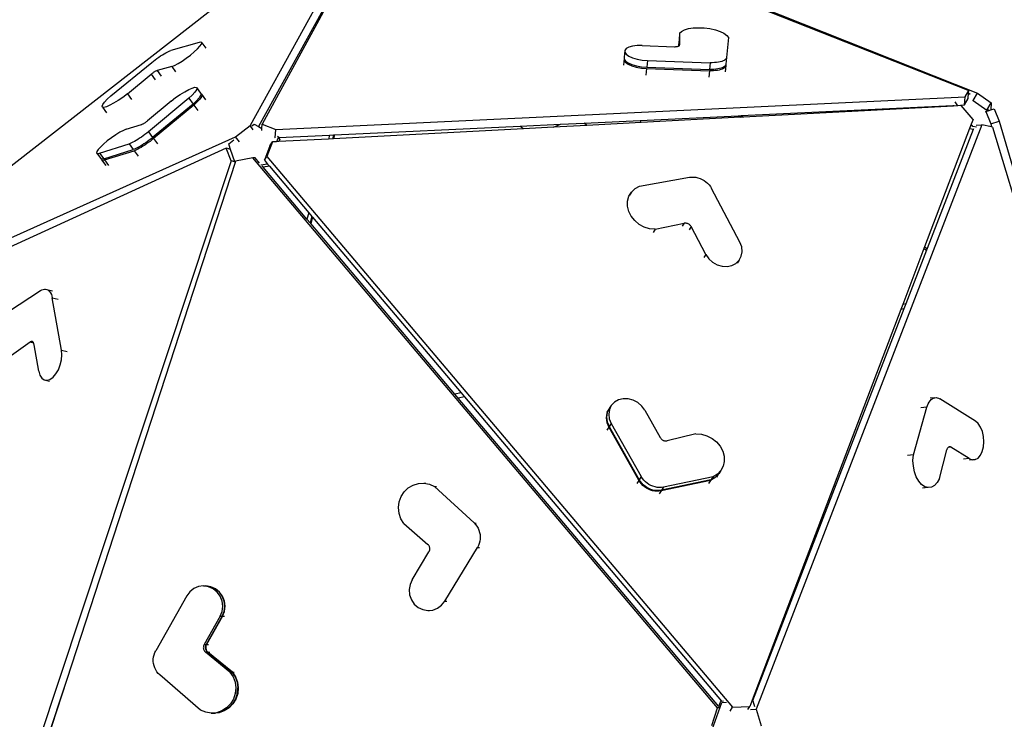
# Model space of a CAD drawing. Units: millimetres. Extents: x -500 to 2121, y 104 to 1039.
# Drawn here: x 1479 to 1614, y 458 to 554 of the extents above; entities that cross this region are included whole.
import ezdxf

# ---------------------------------------------------------------- set-up
doc = ezdxf.new("R2010")
doc.units = ezdxf.units.MM
doc.header["$LTSCALE"] = 45
doc.header["$PDSIZE"] = -1
doc.layers.add('VP-DIM', color=7, linetype='Continuous')
doc.layers.add('VP-HIC', color=6, linetype='Continuous')
doc.layers.add('VP-EQ', color=7, linetype='Continuous', true_color=0x8a3492)
doc.dimstyles.get("Standard").update_dxf_attribs({"dimtxt": 14, "dimasz": 15, "dimexe": 20, "dimexo": 50, "dimgap": 20, "dimtad": 0, "dimdec": 0, "dimzin": 0, "dimdsep": 46, "dimtxsty": 'Standard', "dimcen": -0.001, "dimadec": 0, "dimazin": 0, "dimtfac": 1, "dimtdec": 4, "dimtofl": 0, "dimtmove": 0, "dimatfit": 3, "dimfxl": 70, "dimfxlon": 1, "dimtolj": 1, "dimtzin": 0, "dimarcsym": 0})

# ---------------------------------------------------------------- blocks, each defined once
blk = doc.blocks.new('*D24')
at = {"layer": 'Defpoints', "color": 0}
for p in [(1640.52, 945.35), (1640.52, 447.41), (877.26, 438.94)]:
    blk.add_point(p, dxfattribs=at)
at = {"layer": 'VP-DIM', "color": 0, "lineweight": -2}
for p, q in [((877.26, 875.35), (877.26, 965.35)), ((1640.52, 875.35), (1640.52, 965.35)), ((892.26, 945.35), (1236.3, 945.35)), ((1625.52, 945.35), (1311.3, 945.35))]:
    blk.add_line(p, q, dxfattribs=at)
at = {"layer": 'VP-DIM', "color": 0}
for points in [[(892.26, 947.85), (892.26, 942.85), (877.26, 945.35)], [(1625.52, 942.85), (1625.52, 947.85), (1640.52, 945.35)]]:
    blk.add_solid(points, dxfattribs=at)
at = {"layer": 'VP-DIM', "color": 0, "insert": (1273.8, 945.35), "char_height": 14, "attachment_point": 5}
blk.add_mtext('\\A1;770', dxfattribs=at)
blk = doc.blocks.new('*D27')
at = {"layer": 'Defpoints', "color": 0}
for p in [(1308.9, 612.04), (1119.14, 366.82), (2016.98, 366.82)]:
    blk.add_point(p, dxfattribs=at)
at = {"layer": 'VP-DIM', "color": 0, "lineweight": -2}
for p, q in [((1946.98, 612.04), (2036.98, 612.04)), ((2016.98, 597.04), (2016.98, 525.01)), ((2016.98, 381.82), (2016.98, 450.01)), ((1946.98, 366.82), (2036.98, 366.82))]:
    blk.add_line(p, q, dxfattribs=at)
at = {"layer": 'VP-DIM', "color": 0}
for points in [[(2019.48, 597.04), (2014.48, 597.04), (2016.98, 612.04)], [(2014.48, 381.82), (2019.48, 381.82), (2016.98, 366.82)]]:
    blk.add_solid(points, dxfattribs=at)
at = {"layer": 'VP-DIM', "color": 0, "insert": (2016.98, 487.51), "char_height": 14, "attachment_point": 5, "rotation": 90}
blk.add_mtext('\\A1;250', dxfattribs=at)
blk = doc.blocks.new('*D28')
at = {"layer": 'Defpoints', "color": 0}
for p in [(1893.88, 1019.23), (1893.88, 443.8), (623.89, 434.67)]:
    blk.add_point(p, dxfattribs=at)
at = {"layer": 'VP-DIM', "color": 0, "lineweight": -2}
for p, q in [((623.89, 949.23), (623.89, 1039.23)), ((1893.88, 949.23), (1893.88, 1039.23)), ((638.89, 1019.23), (1231.21, 1019.23)), ((1878.88, 1019.23), (1315.55, 1019.23))]:
    blk.add_line(p, q, dxfattribs=at)
at = {"layer": 'VP-DIM', "color": 0}
for points in [[(638.89, 1021.73), (638.89, 1016.73), (623.89, 1019.23)], [(1878.88, 1016.73), (1878.88, 1021.73), (1893.88, 1019.23)]]:
    blk.add_solid(points, dxfattribs=at)
at = {"layer": 'VP-DIM', "color": 0, "insert": (1273.38, 1019.23), "char_height": 14, "attachment_point": 5}
blk.add_mtext('\\A1;1270', dxfattribs=at)
blk = doc.blocks.new('*D32')
at = {"layer": 'Defpoints', "color": 0}
for p in [(1531.15, 824.99), (959.29, 119.49), (2101.22, 119.49)]:
    blk.add_point(p, dxfattribs=at)
at = {"layer": 'VP-DIM', "color": 0, "lineweight": -2}
for p, q in [((2031.22, 824.99), (2121.22, 824.99)), ((2101.22, 809.99), (2101.22, 524.5)), ((2101.22, 134.49), (2101.22, 449.5)), ((2031.22, 119.49), (2121.22, 119.49))]:
    blk.add_line(p, q, dxfattribs=at)
at = {"layer": 'VP-DIM', "color": 0}
for points in [[(2103.72, 809.99), (2098.72, 809.99), (2101.22, 824.99)], [(2098.72, 134.49), (2103.72, 134.49), (2101.22, 119.49)]]:
    blk.add_solid(points, dxfattribs=at)
at = {"layer": 'VP-DIM', "color": 0, "insert": (2101.22, 487), "char_height": 14, "attachment_point": 5, "rotation": 90}
blk.add_mtext('\\A1;705', dxfattribs=at)
blk = doc.blocks.new('3505_')
at = {"layer": 'VP-EQ', "color": 0}
for p, q in [((4977.91, 2142.94), (5054.38, 2114.3)), ((4973.12, 2142.54), (4954.83, 2107.87)), ((4977.78, 2142.71), (5053.16, 2114.66)), ((4972.18, 2138.46), (4955.98, 2107.75)), ((4972.18, 2138.46), (4956.51, 2108.07)), ((4964.93, 2136.38), (4917.87, 2098.12)), ((5013.41, 2121.7), (5013.34, 2120.77)), ((5013.41, 2121.7), (5013.65, 2121.96)), ((5013.41, 2121.7), (5013.43, 2120.09)), ((5013.65, 2121.96), (5014.05, 2122.18)), ((5014.05, 2122.18), (5014.59, 2122.35)), ((5014.59, 2122.35), (5015.25, 2122.47)), ((5015.25, 2122.47), (5015.99, 2122.51)), ((5015.99, 2122.51), (5016.77, 2122.49)), ((5016.77, 2122.49), (5017.55, 2122.41)), ((5017.55, 2122.41), (5018.29, 2122.26)), ((5018.29, 2122.26), (5018.94, 2122.05)), ((5018.94, 2122.05), (5019.48, 2121.81)), ((5019.48, 2121.81), (5019.87, 2121.53)), ((5019.87, 2121.53), (5020.09, 2121.24)), ((5013.33, 2120.59), (5013.28, 2119.93)), ((5013.33, 2120.59), (5013.35, 2120.61)), ((5013.33, 2120.59), (5013.34, 2119.95)), ((5013.34, 2120.77), (5013.35, 2120.61)), ((5013.35, 2120.61), (5013.35, 2119.97)), ((5013.35, 2119.97), (5013.38, 2119.99)), ((5013.38, 2119.99), (5013.41, 2120.02)), ((5013.41, 2120.02), (5013.43, 2120.05)), ((5013.43, 2120.05), (5013.43, 2120.09)), ((5020.09, 2121.24), (5019.9, 2118.51)), ((4947.63, 2119.1), (4943.79, 2117.92)), ((4947.88, 2119.14), (4947.63, 2119.1)), ((4947.76, 2118.58), (4947.95, 2118.87)), ((4947.99, 2119.06), (4947.88, 2119.14)), ((4947.95, 2118.87), (4947.99, 2119.06)), ((4947.99, 2119.06), (4948.55, 2118.33)), ((5005.95, 2119.2), (5005.88, 2118.27)), ((5006.13, 2119.44), (5005.95, 2119.2)), ((5005.95, 2119.2), (5005.96, 2118.94)), ((5005.96, 2118.94), (5006.15, 2118.67)), ((5006.49, 2119.65), (5006.13, 2119.44)), ((5006.15, 2118.67), (5006.51, 2118.42)), ((5006.99, 2119.8), (5006.49, 2119.65)), ((5007.61, 2119.89), (5006.99, 2119.8)), ((5008.3, 2119.91), (5007.61, 2119.89)), ((5008.3, 2119.91), (5012.75, 2119.84)), ((5012.75, 2119.84), (5012.84, 2119.84)), ((5012.84, 2119.84), (5012.93, 2119.85)), ((5012.93, 2119.85), (5013.02, 2119.86)), ((5013.02, 2119.86), (5013.1, 2119.87)), ((5013.1, 2119.87), (5013.17, 2119.89)), ((5013.17, 2119.89), (5013.24, 2119.91)), ((5013.24, 2119.91), (5013.28, 2119.93)), ((5013.28, 2119.93), (5013.3, 2119.93)), ((5013.3, 2119.93), (5013.34, 2119.95)), ((5013.34, 2119.96), (5013.35, 2119.97)), ((5013.34, 2119.95), (5013.34, 2119.96)), ((4942.39, 2117.16), (4942.63, 2117.32)), ((4942.63, 2117.32), (4942.86, 2117.46)), ((4942.86, 2117.46), (4943.08, 2117.59)), ((4943.08, 2117.59), (4943.28, 2117.7)), ((4943.28, 2117.7), (4943.47, 2117.8)), ((4943.47, 2117.8), (4943.64, 2117.87)), ((4943.64, 2117.87), (4943.79, 2117.92)), ((4945.92, 2116.9), (4946.48, 2117.35)), ((4946.48, 2117.35), (4947, 2117.79)), ((4947, 2117.79), (4947.44, 2118.22)), ((4947.44, 2118.22), (4947.76, 2118.58)), ((5005.87, 2118.08), (5005.8, 2117.18)), ((5005.88, 2118.11), (5005.87, 2118.08)), ((5005.87, 2118.08), (5005.87, 2117.82)), ((5005.87, 2117.82), (5006.06, 2117.56)), ((5005.88, 2118.27), (5005.88, 2118.11)), ((5005.88, 2118.11), (5005.89, 2118.01)), ((5005.89, 2118.01), (5006.08, 2117.74)), ((5006.06, 2117.56), (5006.43, 2117.31)), ((5006.08, 2117.74), (5006.44, 2117.49)), ((5006.43, 2117.31), (5006.94, 2117.09)), ((5006.44, 2117.49), (5006.95, 2117.27)), ((5006.51, 2118.42), (5007.02, 2118.2)), ((5006.95, 2117.27), (5007.58, 2117.1)), ((5007.02, 2118.2), (5007.65, 2118.03)), ((5007.65, 2118.03), (5008.34, 2117.92)), ((5008.34, 2117.92), (5009.06, 2117.87)), ((5009.06, 2117.87), (5008.99, 2116.95)), ((5009.06, 2117.87), (5017.66, 2117.74)), ((5017.66, 2117.74), (5017.59, 2116.81)), ((5017.96, 2117.74), (5017.66, 2117.74)), ((5018.25, 2117.76), (5017.96, 2117.74)), ((5018.53, 2117.79), (5018.25, 2117.76)), ((5018.79, 2117.83), (5018.53, 2117.79)), ((5019.03, 2117.88), (5018.79, 2117.83)), ((5019.24, 2117.94), (5019.03, 2117.88)), ((5019.43, 2118.02), (5019.24, 2117.94)), ((5019.59, 2118.1), (5019.43, 2118.02)), ((5019.72, 2118.2), (5019.59, 2118.1)), ((5019.75, 2117.37), (5019.65, 2117.27)), ((5019.82, 2118.29), (5019.72, 2118.2)), ((5019.79, 2117.29), (5019.73, 2117.18)), ((5019.81, 2117.47), (5019.75, 2117.37)), ((5019.82, 2117.39), (5019.75, 2116.54)), ((5019.82, 2117.39), (5019.79, 2117.29)), ((5019.83, 2117.57), (5019.81, 2117.47)), ((5019.88, 2118.4), (5019.82, 2118.29)), ((5019.83, 2117.57), (5019.82, 2117.39)), ((5019.9, 2118.51), (5019.83, 2117.58)), ((5019.83, 2117.58), (5019.83, 2117.57)), ((5019.9, 2118.51), (5019.88, 2118.4)), ((4935.67, 2111.54), (4941.19, 2116.24)), ((4941.19, 2116.24), (4941.42, 2116.43)), ((4941.42, 2116.43), (4941.66, 2116.62)), ((4941.66, 2116.62), (4941.9, 2116.81)), ((4941.9, 2116.81), (4942.14, 2116.99)), ((4942.14, 2116.99), (4942.39, 2117.16)), ((4944.32, 2115.9), (4944.8, 2116.15)), ((4944.8, 2116.15), (4945.34, 2116.5)), ((4945.34, 2116.5), (4945.92, 2116.9)), ((5006.94, 2117.09), (5007.56, 2116.92)), ((5007.56, 2116.92), (5008.26, 2116.81)), ((5007.58, 2117.1), (5008.27, 2116.99)), ((5008.26, 2116.81), (5008.97, 2116.76)), ((5008.27, 2116.99), (5008.99, 2116.95)), ((5008.97, 2116.76), (5008.9, 2115.87)), ((5008.97, 2116.76), (5017.58, 2116.63)), ((5008.99, 2116.95), (5017.59, 2116.81)), ((5017.58, 2116.63), (5017.51, 2115.77)), ((5017.88, 2116.63), (5017.58, 2116.63)), ((5017.89, 2116.81), (5017.59, 2116.81)), ((5018.17, 2116.64), (5017.88, 2116.63)), ((5018.18, 2116.83), (5017.89, 2116.81)), ((5018.44, 2116.67), (5018.17, 2116.64)), ((5018.46, 2116.86), (5018.18, 2116.83)), ((5018.7, 2116.71), (5018.44, 2116.67)), ((5018.72, 2116.9), (5018.46, 2116.86)), ((5018.94, 2116.76), (5018.7, 2116.71)), ((5018.96, 2116.95), (5018.72, 2116.9)), ((5019.16, 2116.83), (5018.94, 2116.76)), ((5019.17, 2117.01), (5018.96, 2116.95)), ((5019.35, 2116.9), (5019.16, 2116.83)), ((5019.36, 2117.09), (5019.17, 2117.01)), ((5019.51, 2116.99), (5019.35, 2116.9)), ((5019.52, 2117.17), (5019.36, 2117.09)), ((5019.64, 2117.08), (5019.51, 2116.99)), ((5019.65, 2117.27), (5019.52, 2117.17)), ((5019.73, 2117.18), (5019.64, 2117.08)), ((4937.95, 2111.85), (4941.15, 2114.61)), ((4941.22, 2114.67), (4941.15, 2114.61)), ((4941.15, 2114.61), (4941.72, 2113.86)), ((4941.29, 2114.73), (4941.22, 2114.67)), ((4941.37, 2114.78), (4941.29, 2114.73)), ((4941.44, 2114.84), (4941.37, 2114.78)), ((4941.52, 2114.89), (4941.44, 2114.84)), ((4941.59, 2114.94), (4941.52, 2114.89)), ((4941.67, 2114.99), (4941.59, 2114.94)), ((4941.74, 2115.03), (4941.67, 2114.99)), ((4941.8, 2115.07), (4941.74, 2115.03)), ((4941.86, 2115.09), (4941.8, 2115.07)), ((4941.91, 2115.12), (4941.86, 2115.09)), ((4941.96, 2115.13), (4941.91, 2115.12)), ((4943.94, 2115.74), (4941.96, 2115.13)), ((4941.96, 2115.13), (4942.53, 2114.39)), ((4943.94, 2115.74), (4944.32, 2115.9)), ((4943.94, 2115.74), (4944.5, 2115.01)), ((5052.7, 2113.78), (5053.16, 2114.66)), ((5053.13, 2114.33), (5053.16, 2114.66)), ((4958.39, 2107.37), (5052.7, 2113.78)), ((5052.62, 2112.67), (5052.7, 2113.78)), ((5052.62, 2112.67), (5053.08, 2113.55)), ((5053.08, 2113.55), (5053.13, 2114.33)), ((5053.13, 2114.33), (5053.35, 2114.17)), ((5053.68, 2113.32), (5053.8, 2113.28)), ((5053.8, 2113.28), (5054.38, 2114.3)), ((5053.8, 2113.28), (5055.68, 2111.99)), ((5054.38, 2114.3), (5056.26, 2113.01)), ((4944.57, 2111.48), (4945.2, 2111.92)), ((4945.2, 2111.92), (4945.8, 2112.32)), ((4945.8, 2112.32), (4946.35, 2112.63)), ((4946.35, 2112.63), (4946.81, 2112.84)), ((4946.83, 2111.88), (4946.37, 2111.43)), ((4946.81, 2112.84), (4947.16, 2112.95)), ((4947.17, 2112.28), (4946.83, 2111.88)), ((4947.16, 2112.95), (4947.38, 2112.94)), ((4947.39, 2112.6), (4947.17, 2112.28)), ((4947.38, 2112.94), (4947.46, 2112.83)), ((4947.38, 2112.94), (4947.98, 2112.16)), ((4947.46, 2112.83), (4947.39, 2112.6)), ((4947.98, 2112.16), (4948.05, 2112.04)), ((4948.04, 2112.01), (4947.98, 2111.82)), ((4948.05, 2112.04), (4948.04, 2112.01)), ((4948.04, 2112.01), (4948.1, 2112.01)), ((4948.1, 2112.01), (4948.17, 2111.89)), ((4948.1, 2112.01), (4948.65, 2111.28)), ((4948.17, 2111.89), (4948.1, 2111.66)), ((5022.08, 2110.59), (5051.03, 2112.56)), ((5051.09, 2112.47), (5022.39, 2110.38)), ((5051.03, 2112.56), (5051.18, 2112.57)), ((5051.09, 2112.47), (5051.03, 2112.56)), ((5051.72, 2112.52), (5051.09, 2112.47)), ((5051.72, 2112.52), (5051.31, 2113.07)), ((5052.16, 2112.55), (5051.72, 2112.52)), ((5052.05, 2112.63), (5052.62, 2112.67)), ((5053.82, 2110.67), (5052.16, 2112.55)), ((5055.54, 2111.81), (5055.89, 2111.93)), ((5055.68, 2111.99), (5056.26, 2113.01)), ((5055.68, 2111.99), (5055.68, 2111.95)), ((5055.83, 2112.12), (5055.89, 2111.93)), ((5055.89, 2111.93), (5056.24, 2112.06)), ((5056.26, 2113.01), (5056.24, 2112.06)), ((5056.24, 2112.06), (5056.67, 2112.2)), ((5056.67, 2112.2), (5057.39, 2110.53)), ((4934.61, 2110.35), (4934.84, 2110.68)), ((4934.84, 2110.68), (4935.2, 2111.09)), ((4935.2, 2111.09), (4935.67, 2111.54)), ((4936.09, 2110.55), (4935.56, 2110.25)), ((4936.69, 2110.93), (4936.09, 2110.55)), ((4937.32, 2111.37), (4936.69, 2110.93)), ((4937.95, 2111.85), (4937.32, 2111.37)), ((4937.95, 2111.85), (4938.52, 2111.1)), ((4943.95, 2110.99), (4940.8, 2108.24)), ((4946.37, 2111.43), (4940.94, 2106.74)), ((4946.97, 2110.65), (4941.53, 2105.96)), ((4943.95, 2110.99), (4944.57, 2111.48)), ((4946.37, 2111.43), (4946.97, 2110.65)), ((4947.43, 2111.1), (4946.97, 2110.65)), ((4947.55, 2110.95), (4947.09, 2110.49)), ((4947.77, 2111.5), (4947.43, 2111.1)), ((4947.89, 2111.34), (4947.55, 2110.95)), ((4947.98, 2111.82), (4947.77, 2111.5)), ((4948.1, 2111.66), (4947.89, 2111.34)), ((5008.25, 2109.65), (5021.67, 2110.56)), ((5021.67, 2110.56), (5022.08, 2110.59)), ((5021.67, 2110.56), (5021.98, 2110.35)), ((5022.08, 2110.59), (5022.39, 2110.38)), ((5053.82, 2110.67), (5053.6, 2110.05)), ((5055.54, 2111.81), (5056.25, 2110.15)), ((5055.54, 2111.74), (5055.54, 2111.81)), ((5056.25, 2110.15), (5057.39, 2110.53)), ((5057.39, 2110.53), (5072.17, 2063.67)), ((4934.52, 2110.11), (4934.61, 2110.35)), ((4934.58, 2109.98), (4934.52, 2110.11)), ((4934.78, 2109.95), (4934.58, 2109.98)), ((4934.58, 2109.98), (4935.16, 2109.22)), ((4935.11, 2110.05), (4934.78, 2109.95)), ((4935.56, 2110.25), (4935.11, 2110.05)), ((4947.09, 2110.49), (4941.65, 2105.8)), ((4947.09, 2110.49), (4947.64, 2109.77)), ((5000.59, 2109.13), (5008.24, 2109.65)), ((5008.38, 2109.36), (5000.93, 2108.81)), ((5008.36, 2109.45), (5008.24, 2109.65)), ((5008.24, 2109.65), (5008.25, 2109.65)), ((5008.38, 2109.36), (5008.36, 2109.45)), ((5008.39, 2109.36), (5008.38, 2109.36)), ((5021.98, 2110.35), (5008.39, 2109.36)), ((5022.39, 2110.38), (5021.98, 2110.35)), ((5055.04, 2109.98), (5025.76, 2029.28)), ((5053.38, 2109.45), (5047.54, 2093.11)), ((5053.86, 2109.31), (5047.89, 2092.87)), ((5053.6, 2110.05), (5053.38, 2109.45)), ((5053.43, 2109.38), (5053.38, 2109.45)), ((5053.86, 2109.31), (5053.43, 2109.38)), ((5053.83, 2109.74), (5053.6, 2110.05)), ((5054.31, 2109.66), (5053.83, 2109.74)), ((5053.89, 2109.39), (5053.86, 2109.31)), ((5054.27, 2109.9), (5055.04, 2109.98)), ((5056.35, 2109.74), (5055.04, 2109.98)), ((5056.25, 2110.15), (5056.38, 2109.73)), ((5056.38, 2109.73), (5056.35, 2109.74)), ((5056.53, 2109.71), (5056.38, 2109.73)), ((5056.53, 2109.71), (5085.81, 2018.74)), ((4940.21, 2107.82), (4940.28, 2107.86)), ((4940.28, 2107.86), (4940.35, 2107.91)), ((4940.35, 2107.91), (4940.43, 2107.96)), ((4940.43, 2107.96), (4940.5, 2108.01)), ((4940.5, 2108.01), (4940.58, 2108.07)), ((4940.58, 2108.07), (4940.65, 2108.13)), ((4940.65, 2108.13), (4940.73, 2108.19)), ((4940.73, 2108.19), (4940.8, 2108.24)), ((4952.89, 2106.29), (4954.83, 2107.87)), ((4955.27, 2107.29), (4954.83, 2107.87)), ((4955.1, 2107.81), (4955.38, 2108.04)), ((4955.38, 2108.04), (4955.98, 2107.75)), ((4956.47, 2107.51), (4956.51, 2108.07)), ((4956.51, 2108.07), (4958.39, 2107.37)), ((4992.3, 2108.18), (4966.28, 2106.28)), ((4966.41, 2106.8), (4991.81, 2108.53)), ((4991.81, 2108.53), (4997.34, 2108.91)), ((4992, 2108.35), (4991.81, 2108.53)), ((4992.3, 2108.18), (4992, 2108.35)), ((4996.39, 2108.48), (4992.3, 2108.18)), ((4996.39, 2108.48), (4997.34, 2108.91)), ((5000.93, 2108.81), (4996.39, 2108.48)), ((4997.34, 2108.91), (5000.59, 2109.13)), ((5000.93, 2108.81), (5000.59, 2109.13)), ((4937.02, 2106.58), (4936.47, 2106.22)), ((4937.51, 2106.85), (4937.02, 2106.58)), ((4937.9, 2107.01), (4937.51, 2106.85)), ((4937.9, 2107.01), (4939.98, 2107.71)), ((4939.98, 2107.71), (4940.03, 2107.72)), ((4940.03, 2107.72), (4940.08, 2107.75)), ((4940.08, 2107.75), (4940.14, 2107.78)), ((4940.14, 2107.78), (4940.21, 2107.82)), ((4940.71, 2106.55), (4940.47, 2106.36)), ((4940.94, 2106.74), (4940.71, 2106.55)), ((4940.94, 2106.74), (4941.53, 2105.96)), ((4955.98, 2107.75), (4956.47, 2107.51)), ((4956.45, 2107.23), (4956.47, 2107.51)), ((4958.31, 2106.25), (4958.39, 2107.37)), ((4958.82, 2106.29), (4965.72, 2106.76)), ((4965.72, 2106.76), (4965.6, 2106.23)), ((4965.72, 2106.76), (4966.3, 2106.8)), ((4966.3, 2106.8), (4966.17, 2106.28)), ((4966.41, 2106.8), (4966.28, 2106.28)), ((4966.3, 2106.8), (4966.41, 2106.8)), ((4894.29, 2078.46), (4952.89, 2106.29)), ((4935.33, 2105.37), (4934.82, 2104.92)), ((4935.89, 2105.81), (4935.33, 2105.37)), ((4936.47, 2106.22), (4935.89, 2105.81)), ((4938.64, 2105.16), (4938.47, 2105.08)), ((4938.84, 2105.26), (4938.64, 2105.16)), ((4939.05, 2105.37), (4938.84, 2105.26)), ((4939.27, 2105.51), (4939.05, 2105.37)), ((4939.5, 2105.66), (4939.27, 2105.51)), ((4939.74, 2105.82), (4939.5, 2105.66)), ((4939.99, 2105.99), (4939.74, 2105.82)), ((4940.23, 2106.17), (4939.99, 2105.99)), ((4940.47, 2106.36), (4940.23, 2106.17)), ((4940.59, 2105.21), (4940.34, 2105.04)), ((4940.83, 2105.39), (4940.59, 2105.21)), ((4940.95, 2105.24), (4940.7, 2105.05)), ((4941.07, 2105.58), (4940.83, 2105.39)), ((4941.19, 2105.42), (4940.95, 2105.24)), ((4941.31, 2105.77), (4941.07, 2105.58)), ((4941.43, 2105.61), (4941.19, 2105.42)), ((4941.53, 2105.96), (4941.31, 2105.77)), ((4941.65, 2105.8), (4941.43, 2105.61)), ((4941.65, 2105.8), (4942.2, 2105.09)), ((4951.96, 2105.29), (4952.65, 2105.84)), ((4952.19, 2104.68), (4951.96, 2105.29)), ((4953.43, 2105.59), (4952.89, 2106.29)), ((4957.62, 2105.14), (4956.9, 2103.14)), ((4957.94, 2105.67), (4957.23, 2103.67)), ((4957.62, 2105.14), (4957.94, 2105.67)), ((4958.51, 2105.72), (4957.94, 2105.67)), ((4958.26, 2106.27), (4958.31, 2106.25)), ((4958.31, 2106.25), (4958.32, 2106.25)), ((4958.75, 2106.4), (4958.51, 2105.72)), ((4958.81, 2105.74), (4958.51, 2105.72)), ((4958.61, 2106.47), (4958.75, 2106.4)), ((4958.82, 2106.29), (4958.75, 2106.4)), ((4965.6, 2106.23), (4958.81, 2105.74)), ((4958.94, 2106.09), (4958.81, 2105.74)), ((4958.94, 2106.09), (4958.82, 2106.29)), ((4966.17, 2106.28), (4965.6, 2106.23)), ((4966.28, 2106.28), (4966.17, 2106.28)), ((4951.61, 2104.69), (4915.03, 2087.03)), ((4933.92, 2103.87), (4933.9, 2103.69)), ((4934.09, 2104.14), (4933.92, 2103.87)), ((4934.4, 2104.5), (4934.09, 2104.14)), ((4934.29, 2103.68), (4938.32, 2105.02)), ((4934.82, 2104.92), (4934.4, 2104.5)), ((4934.89, 2102.9), (4938.91, 2104.24)), ((4935.01, 2102.74), (4939.03, 2104.08)), ((4938.47, 2105.08), (4938.32, 2105.02)), ((4938.32, 2105.02), (4938.91, 2104.24)), ((4939.07, 2104.3), (4938.91, 2104.24)), ((4939.19, 2104.14), (4939.03, 2104.08)), ((4939.03, 2104.08), (4939.59, 2103.36)), ((4939.24, 2104.38), (4939.07, 2104.3)), ((4939.36, 2104.22), (4939.19, 2104.14)), ((4939.43, 2104.48), (4939.24, 2104.38)), ((4939.55, 2104.32), (4939.36, 2104.22)), ((4939.64, 2104.59), (4939.43, 2104.48)), ((4939.76, 2104.44), (4939.55, 2104.32)), ((4939.87, 2104.73), (4939.64, 2104.59)), ((4939.99, 2104.57), (4939.76, 2104.44)), ((4940.1, 2104.88), (4939.87, 2104.73)), ((4940.22, 2104.72), (4939.99, 2104.57)), ((4940.34, 2105.04), (4940.1, 2104.88)), ((4940.46, 2104.88), (4940.22, 2104.72)), ((4940.7, 2105.05), (4940.46, 2104.88)), ((4952.34, 2102.98), (4951.61, 2104.69)), ((4952, 2104.59), (4951.61, 2104.69)), ((4952, 2104.59), (4952.19, 2104.68)), ((4952.24, 2104.53), (4952, 2104.59)), ((4952.24, 2104.53), (4952.19, 2104.68)), ((4952.87, 2102.84), (4952.24, 2104.53)), ((4952.34, 2102.98), (4922.81, 2007.51)), ((4952.91, 2102.75), (4931.27, 2031.46)), ((4933.9, 2103.69), (4934.02, 2103.63)), ((4933.9, 2103.69), (4934.49, 2102.91)), ((4934.02, 2103.63), (4934.29, 2103.68)), ((4934.29, 2103.68), (4934.89, 2102.9)), ((4934.49, 2102.91), (4934.62, 2102.84)), ((4934.63, 2102.85), (4934.61, 2102.75)), ((4934.61, 2102.75), (4934.74, 2102.69)), ((4934.61, 2102.75), (4935.19, 2102)), ((4934.62, 2102.84), (4934.63, 2102.85)), ((4934.89, 2102.9), (4934.63, 2102.85)), ((4934.74, 2102.69), (4935.01, 2102.74)), ((4935.01, 2102.74), (4935.58, 2101.99)), ((4952.87, 2102.84), (4952.34, 2102.98)), ((4952.91, 2102.75), (4952.87, 2102.84)), ((4952.96, 2102.93), (4952.91, 2102.75)), ((4955.29, 2103.46), (4952.96, 2102.93)), ((4955.62, 2103.47), (4955.29, 2103.46)), ((5020.45, 2029.37), (4955.29, 2103.46)), ((4956.25, 2102.75), (4955.62, 2103.47)), ((4957.35, 2102.62), (4956.44, 2102.48)), ((4956.9, 2103.14), (4957.23, 2103.67)), ((4956.9, 2103.14), (4957.35, 2102.62)), ((4957.23, 2103.67), (5022.5, 2029.48)), ((4957.35, 2102.62), (4957.6, 2102.34)), ((4956.74, 2102.19), (4956.58, 2102.38)), ((4957.59, 2102.33), (4956.74, 2102.19)), ((4962.89, 2095.2), (4956.74, 2102.19)), ((4957.6, 2102.34), (4957.59, 2102.33)), ((4957.6, 2102.34), (4963.11, 2096.08)), ((5008.33, 2100.63), (5015.16, 2101.98)), ((5015.16, 2101.98), (5015.44, 2102.02)), ((5015.44, 2102.02), (5015.73, 2102.02)), ((5015.73, 2102.02), (5016.03, 2102)), ((5016.03, 2102), (5016.32, 2101.94)), ((5016.32, 2101.94), (5016.61, 2101.85)), ((5016.61, 2101.85), (5016.89, 2101.73)), ((5016.89, 2101.73), (5017.16, 2101.59)), ((5017.16, 2101.59), (5017.41, 2101.41)), ((5017.41, 2101.41), (5017.64, 2101.22)), ((5017.64, 2101.22), (5017.86, 2101)), ((5006.92, 2099.22), (5007.25, 2099.8)), ((5007.25, 2099.8), (5006.98, 2099.37)), ((5007.25, 2099.8), (5007.73, 2100.28)), ((5007.73, 2100.28), (5008.33, 2100.63)), ((5017.86, 2101), (5018.04, 2100.76)), ((5018.04, 2100.76), (5018.2, 2100.51)), ((5022.24, 2093.21), (5018.2, 2100.51)), ((5006.75, 2098.55), (5006.92, 2099.22)), ((5006.76, 2097.85), (5006.75, 2098.55)), ((5006.94, 2097.15), (5006.76, 2097.85)), ((5007.29, 2096.48), (5006.94, 2097.15)), ((4963.11, 2096.08), (4962.89, 2095.2)), ((4963.11, 2096.08), (4963.54, 2095.59)), ((5007.78, 2095.89), (5007.29, 2096.48)), ((5008.39, 2095.39), (5007.78, 2095.89)), ((4963.32, 2094.71), (4962.89, 2095.2)), ((4963.54, 2095.59), (4963.32, 2094.71)), ((4963.41, 2094.61), (4963.32, 2094.71)), ((4963.62, 2095.49), (4963.41, 2094.61)), ((4983.63, 2071.61), (4963.41, 2094.61)), ((4963.54, 2095.59), (4963.62, 2095.49)), ((4963.62, 2095.49), (4984.47, 2071.8)), ((5009.09, 2095.03), (5008.39, 2095.39)), ((5009.84, 2094.82), (5009.09, 2095.03)), ((5010.59, 2094.76), (5009.84, 2094.82)), ((5010.59, 2094.76), (5010.33, 2094.34)), ((5010.59, 2094.76), (5014.57, 2095.67)), ((5014.57, 2095.67), (5014.3, 2095.25)), ((5014.65, 2095.68), (5014.57, 2095.67)), ((5014.74, 2095.69), (5014.65, 2095.68)), ((5014.83, 2095.68), (5014.74, 2095.69)), ((5014.93, 2095.66), (5014.83, 2095.68)), ((5015.02, 2095.64), (5014.93, 2095.66)), ((5015.1, 2095.6), (5015.02, 2095.64)), ((5015.19, 2095.56), (5015.1, 2095.6)), ((5015.27, 2095.5), (5015.19, 2095.56)), ((5015.51, 2095.23), (5015.25, 2094.8)), ((5015.34, 2095.44), (5015.27, 2095.5)), ((5015.41, 2095.38), (5015.34, 2095.44)), ((5015.46, 2095.3), (5015.41, 2095.38)), ((5015.51, 2095.23), (5015.46, 2095.3)), ((5017.6, 2091.45), (5015.51, 2095.23)), ((5022.5, 2092.58), (5022.24, 2093.21)), ((5047.54, 2093.11), (5047.46, 2092.86)), ((5047.54, 2093.11), (5047.89, 2092.87)), ((5022.47, 2091.32), (5022.57, 2091.93)), ((5022.57, 2091.93), (5022.5, 2092.58)), ((5047.46, 2092.86), (5044.7, 2085.14)), ((5047.8, 2092.63), (5045.12, 2085.24)), ((5047.46, 2092.86), (5047.8, 2092.63)), ((5047.89, 2092.87), (5047.8, 2092.63)), ((5017.6, 2091.45), (5017.35, 2091.04)), ((5017.6, 2091.45), (5018.01, 2090.88)), ((5018.01, 2090.88), (5018.56, 2090.41)), ((5018.56, 2090.41), (5019.19, 2090.07)), ((5021.2, 2090.02), (5021.76, 2090.32)), ((5021.76, 2090.32), (5022.19, 2090.77)), ((5022.19, 2090.77), (5021.94, 2090.36)), ((5022.19, 2090.77), (5022.47, 2091.32)), ((5019.19, 2090.07), (5019.87, 2089.89)), ((5019.87, 2089.89), (5020.56, 2089.87)), ((5020.56, 2089.87), (5021.2, 2090.02)), ((5044.7, 2085.14), (5044.45, 2084.46)), ((5045.12, 2085.24), (5044.7, 2085.14)), ((5045.12, 2085.24), (5044.87, 2084.55)), ((4922.26, 2081.7), (4926.6, 2084.67)), ((4926.6, 2084.67), (4926.77, 2084.77)), ((4926.77, 2084.77), (4926.95, 2084.84)), ((4926.95, 2084.84), (4927.13, 2084.88)), ((4927.13, 2084.88), (4927.29, 2084.88)), ((4927.29, 2084.88), (4927.46, 2084.85)), ((4927.46, 2084.85), (4927.61, 2084.78)), ((4927.46, 2084.85), (4928.26, 2084.65)), ((4927.61, 2084.78), (4927.75, 2084.67)), ((4927.75, 2084.67), (4927.88, 2084.54)), ((4927.88, 2084.54), (4927.99, 2084.38)), ((4927.99, 2084.38), (4928.09, 2084.18)), ((4928.09, 2084.18), (4928.17, 2083.96)), ((4928.17, 2083.96), (4928.23, 2083.72)), ((4929.64, 2076.57), (4928.23, 2083.72)), ((4928.23, 2083.72), (4929.02, 2083.52)), ((5044.45, 2084.46), (5032.52, 2051.04)), ((5044.87, 2084.55), (5032.67, 2050.93)), ((5044.87, 2084.55), (5044.45, 2084.46)), ((4922.79, 2075.75), (4925.33, 2077.6)), ((4925.39, 2077.64), (4925.33, 2077.6)), ((4925.33, 2077.6), (4925.79, 2077.49)), ((4925.44, 2077.66), (4925.39, 2077.64)), ((4925.5, 2077.68), (4925.44, 2077.66)), ((4925.55, 2077.68), (4925.5, 2077.68)), ((4925.6, 2077.67), (4925.55, 2077.68)), ((4925.65, 2077.65), (4925.6, 2077.67)), ((4925.69, 2077.62), (4925.65, 2077.65)), ((4925.73, 2077.58), (4925.69, 2077.62)), ((4925.77, 2077.53), (4925.73, 2077.58)), ((4925.79, 2077.49), (4925.77, 2077.53)), ((4925.8, 2077.47), (4925.79, 2077.49)), ((4925.82, 2077.4), (4925.8, 2077.47)), ((4925.84, 2077.32), (4925.82, 2077.4)), ((4925.86, 2077.23), (4925.84, 2077.32)), ((4926.57, 2073.63), (4925.86, 2077.23)), ((4929.64, 2076.57), (4930.4, 2076.38)), ((4929.7, 2075.94), (4929.64, 2076.57)), ((4929.65, 2075.24), (4929.7, 2075.94)), ((4929.26, 2073.88), (4929.5, 2074.54)), ((4929.5, 2074.54), (4929.65, 2075.24)), ((4926.57, 2073.63), (4926.74, 2073.09)), ((4926.74, 2073.09), (4927, 2072.69)), ((4928.14, 2072.53), (4928.55, 2072.84)), ((4928.55, 2072.84), (4928.93, 2073.3)), ((4928.93, 2073.3), (4929.26, 2073.88)), ((4927, 2072.69), (4927.33, 2072.46)), ((4927.33, 2072.46), (4927.72, 2072.4)), ((4927.33, 2072.46), (4928.09, 2072.27)), ((4927.72, 2072.4), (4928.14, 2072.53)), ((4984.47, 2071.8), (4983.63, 2071.61)), ((4984.11, 2071.07), (4983.63, 2071.61)), ((4984.47, 2071.8), (4984.94, 2071.26)), ((5006.67, 2071.46), (5006.04, 2071.29)), ((5007.36, 2071.46), (5006.67, 2071.46)), ((5008.04, 2071.29), (5007.36, 2071.46)), ((5048.37, 2071.39), (5048.47, 2071.62)), ((5048.47, 2071.62), (5048.58, 2071.84)), ((5048.58, 2071.84), (5048.71, 2072.02)), ((5048.71, 2072.02), (5048.86, 2072.18)), ((5049.34, 2072.45), (5048.72, 2072.39)), ((5048.86, 2072.18), (5049.01, 2072.3)), ((5049.01, 2072.3), (5049.17, 2072.39)), ((5049.17, 2072.39), (5049.34, 2072.45)), ((5049.34, 2072.45), (5049.52, 2072.47)), ((5049.52, 2072.47), (5049.7, 2072.45)), ((5049.7, 2072.45), (5049.87, 2072.4)), ((5049.87, 2072.4), (5050.05, 2072.31)), ((5054.98, 2069.37), (5050.05, 2072.31)), ((4984.94, 2071.26), (4984.11, 2071.07)), ((5020.62, 2029.55), (4984.11, 2071.07)), ((4984.94, 2071.26), (5020.98, 2030.3)), ((5005.08, 2070.51), (5004.8, 2070.07)), ((5005.08, 2070.51), (5004.82, 2069.95)), ((5005.49, 2070.96), (5005.08, 2070.51)), ((5006.04, 2071.29), (5005.49, 2070.96)), ((5008.68, 2070.97), (5008.04, 2071.29)), ((5009.24, 2070.51), (5008.68, 2070.97)), ((5009.67, 2069.96), (5009.24, 2070.51)), ((5046.59, 2064.56), (5048.29, 2071.13)), ((5048.29, 2071.13), (5047.49, 2071.05)), ((5048.29, 2071.13), (5048.37, 2071.39)), ((5004.49, 2069.42), (5004.41, 2068.79)), ((5004.41, 2068.79), (5004.51, 2068.15)), ((5004.55, 2069.51), (5004.46, 2068.88)), ((5004.46, 2068.88), (5004.56, 2068.24)), ((5004.75, 2069.98), (5004.48, 2069.55)), ((5004.75, 2069.98), (5004.49, 2069.42)), ((5004.55, 2069.51), (5004.78, 2070.01)), ((5004.82, 2069.95), (5004.74, 2069.32)), ((5004.74, 2069.32), (5004.84, 2068.68)), ((5004.78, 2070.01), (5004.75, 2069.98)), ((5004.8, 2070.07), (5004.78, 2070.01)), ((5009.67, 2069.96), (5011.87, 2066.23)), ((5055.37, 2069.04), (5054.98, 2069.37)), ((5055.71, 2068.56), (5055.37, 2069.04)), ((5004.51, 2068.15), (5004.78, 2067.52)), ((5004.78, 2067.52), (5004.52, 2067.1)), ((5004.56, 2068.24), (5004.83, 2067.61)), ((5004.78, 2067.52), (5009.05, 2060.31)), ((5005.11, 2068.05), (5004.83, 2067.61)), ((5004.83, 2067.61), (5009.11, 2060.4)), ((5004.84, 2068.68), (5005.11, 2068.05)), ((5005.11, 2068.05), (5009.38, 2060.84)), ((5055.97, 2067.96), (5055.71, 2068.56)), ((5056.14, 2067.27), (5055.97, 2067.96)), ((5011.87, 2066.23), (5011.93, 2066.15)), ((5011.93, 2066.15), (5011.99, 2066.08)), ((5011.99, 2066.08), (5012.05, 2066.01)), ((5016.75, 2066.84), (5012.83, 2065.81)), ((5016.75, 2066.84), (5017.51, 2066.81)), ((5017.51, 2066.81), (5018.26, 2066.61)), ((5018.26, 2066.61), (5018.97, 2066.27)), ((5018.97, 2066.27), (5019.59, 2065.79)), ((5056.2, 2066.56), (5056.14, 2067.27)), ((5056.16, 2065.86), (5056.2, 2066.56)), ((5012.05, 2066.01), (5012.13, 2065.95)), ((5012.13, 2065.95), (5012.21, 2065.9)), ((5012.21, 2065.9), (5012.29, 2065.86)), ((5012.29, 2065.86), (5012.38, 2065.83)), ((5012.38, 2065.83), (5012.47, 2065.8)), ((5012.47, 2065.8), (5012.57, 2065.79)), ((5012.57, 2065.79), (5012.66, 2065.79)), ((5012.66, 2065.79), (5012.75, 2065.79)), ((5012.75, 2065.79), (5012.83, 2065.81)), ((5019.59, 2065.79), (5020.1, 2065.21)), ((5020.1, 2065.21), (5020.47, 2064.55)), ((5050.2, 2061.42), (5051.14, 2065.34)), ((5051.16, 2065.42), (5051.14, 2065.34)), ((5051.18, 2065.48), (5051.16, 2065.42)), ((5051.19, 2065.5), (5051.18, 2065.48)), ((5051.22, 2065.56), (5051.19, 2065.5)), ((5051.26, 2065.62), (5051.22, 2065.56)), ((5051.31, 2065.67), (5051.26, 2065.62)), ((5051.32, 2065.69), (5051.31, 2065.67)), ((5051.68, 2065.72), (5051.32, 2065.69)), ((5051.35, 2065.71), (5051.32, 2065.69)), ((5051.4, 2065.74), (5051.35, 2065.71)), ((5051.46, 2065.76), (5051.4, 2065.74)), ((5051.51, 2065.77), (5051.46, 2065.76)), ((5051.57, 2065.76), (5051.51, 2065.77)), ((5051.62, 2065.75), (5051.57, 2065.76)), ((5051.68, 2065.72), (5051.62, 2065.75)), ((5054.22, 2064.2), (5051.68, 2065.72)), ((5055.44, 2064.3), (5055.76, 2064.69)), ((5055.76, 2064.69), (5056.01, 2065.22)), ((5056.01, 2065.22), (5056.16, 2065.86)), ((5020.47, 2064.55), (5020.67, 2063.85)), ((5020.67, 2063.85), (5020.71, 2063.14)), ((5046.59, 2064.56), (5045.79, 2064.48)), ((5046.54, 2063.79), (5046.59, 2064.56)), ((5046.61, 2063), (5046.54, 2063.79)), ((5054.22, 2064.2), (5053.46, 2064.13)), ((5054.22, 2064.2), (5054.64, 2064.05)), ((5055.05, 2064.08), (5054.3, 2064.01)), ((5054.64, 2064.05), (5055.05, 2064.08)), ((5055.05, 2064.08), (5055.44, 2064.3)), ((5020.56, 2062.48), (5020.25, 2061.88)), ((5020.71, 2063.14), (5020.56, 2062.48)), ((5046.78, 2062.25), (5046.61, 2063)), ((5047.04, 2061.56), (5046.78, 2062.25)), ((5009.38, 2060.84), (5009.11, 2060.4)), ((5009.55, 2060.59), (5009.38, 2060.84)), ((5019.21, 2061.02), (5012.45, 2059.46)), ((5019.46, 2060.85), (5018.88, 2060.49)), ((5019.21, 2061.02), (5018.93, 2060.58)), ((5019.52, 2060.94), (5018.93, 2060.58)), ((5019.79, 2061.38), (5019.21, 2061.02)), ((5019.92, 2061.35), (5019.46, 2060.85)), ((5019.96, 2061.41), (5019.52, 2060.94)), ((5019.92, 2061.35), (5019.67, 2060.94)), ((5020.25, 2061.88), (5019.79, 2061.38)), ((5019.96, 2061.41), (5019.92, 2061.35)), ((5019.98, 2061.44), (5019.96, 2061.41)), ((5020.25, 2061.88), (5019.98, 2061.44)), ((5047.38, 2060.97), (5047.04, 2061.56)), ((5047.78, 2060.53), (5047.38, 2060.97)), ((5049.91, 2060.86), (5049.55, 2060.45)), ((5050.2, 2061.42), (5049.91, 2060.86)), ((4978.16, 2059.05), (4978.89, 2059.28)), ((4978.89, 2059.28), (4979.64, 2059.34)), ((4979.64, 2059.34), (4979.91, 2059.35)), ((4979.64, 2059.34), (4980.39, 2059.21)), ((5009.05, 2060.31), (5008.8, 2059.9)), ((5009.22, 2060.06), (5009.05, 2060.31)), ((5009.27, 2060.15), (5009.11, 2060.4)), ((5009.41, 2059.83), (5009.22, 2060.06)), ((5009.47, 2059.92), (5009.27, 2060.15)), ((5009.63, 2059.62), (5009.41, 2059.83)), ((5009.68, 2059.71), (5009.47, 2059.92)), ((5009.74, 2060.36), (5009.55, 2060.59)), ((5009.87, 2059.43), (5009.63, 2059.62)), ((5009.92, 2059.52), (5009.68, 2059.71)), ((5009.96, 2060.15), (5009.74, 2060.36)), ((5010.12, 2059.26), (5009.87, 2059.43)), ((5010.18, 2059.35), (5009.92, 2059.52)), ((5010.2, 2059.96), (5009.96, 2060.15)), ((5010.45, 2059.21), (5010.18, 2059.35)), ((5010.45, 2059.79), (5010.2, 2059.96)), ((5010.73, 2059.65), (5010.45, 2059.79)), ((5011.01, 2059.54), (5010.73, 2059.65)), ((5011.3, 2059.46), (5011.01, 2059.54)), ((5011.59, 2059.41), (5011.3, 2059.46)), ((5011.89, 2059.4), (5011.59, 2059.41)), ((5012.17, 2059.41), (5011.89, 2059.4)), ((5018.88, 2060.49), (5012.12, 2058.93)), ((5012.45, 2059.46), (5012.17, 2059.41)), ((5018.93, 2060.58), (5012.18, 2059.02)), ((5012.45, 2059.46), (5012.18, 2059.02)), ((5018.88, 2060.49), (5018.62, 2060.08)), ((5048.23, 2060.24), (5047.78, 2060.53)), ((5048.69, 2060.13), (5047.9, 2060.05)), ((5048.69, 2060.13), (5048.23, 2060.24)), ((5049.13, 2060.2), (5048.69, 2060.13)), ((5049.55, 2060.45), (5049.13, 2060.2)), ((4976.56, 2057.44), (4976.97, 2058.1)), ((4976.97, 2058.1), (4977.51, 2058.65)), ((4977.51, 2058.65), (4978.16, 2059.05)), ((4980.39, 2059.21), (4981.09, 2058.91)), ((4981.09, 2058.91), (4986.61, 2054.02)), ((4981.09, 2058.91), (4981.36, 2058.91)), ((5010.4, 2059.12), (5010.12, 2059.26)), ((5010.68, 2059.01), (5010.4, 2059.12)), ((5010.73, 2059.1), (5010.45, 2059.21)), ((5010.97, 2058.93), (5010.68, 2059.01)), ((5011.02, 2059.02), (5010.73, 2059.1)), ((5011.26, 2058.88), (5010.97, 2058.93)), ((5011.32, 2058.97), (5011.02, 2059.02)), ((5011.56, 2058.87), (5011.26, 2058.88)), ((5011.61, 2058.96), (5011.32, 2058.97)), ((5011.84, 2058.88), (5011.56, 2058.87)), ((5011.9, 2058.97), (5011.61, 2058.96)), ((5012.12, 2058.93), (5011.84, 2058.88)), ((5012.12, 2058.93), (5011.87, 2058.53)), ((5012.18, 2059.02), (5011.9, 2058.97)), ((4976.23, 2055.92), (4976.31, 2056.7)), ((4976.31, 2056.7), (4976.56, 2057.44)), ((4976.33, 2055.13), (4976.23, 2055.92)), ((4976.59, 2054.4), (4976.33, 2055.13)), ((4977.01, 2053.74), (4976.59, 2054.4)), ((4986.61, 2054.02), (4986.82, 2053.8)), ((4986.61, 2054.02), (4986.88, 2054.02)), ((4977.01, 2053.74), (4980.34, 2050.96)), ((4986.82, 2053.8), (4987.01, 2053.57)), ((4987.01, 2053.57), (4987.17, 2053.31)), ((4987.17, 2053.31), (4987.3, 2053.03)), ((4987.3, 2053.03), (4987.4, 2052.75)), ((4987.4, 2052.75), (4987.46, 2052.45)), ((4987.38, 2051.24), (4987.27, 2050.95)), ((4987.45, 2051.53), (4987.38, 2051.24)), ((4987.49, 2051.84), (4987.45, 2051.53)), ((4987.46, 2052.45), (4987.49, 2052.14)), ((4987.49, 2052.14), (4987.49, 2051.84)), ((4978.29, 2046.08), (4980.51, 2049.93)), ((4980.41, 2050.9), (4980.34, 2050.96)), ((4980.47, 2050.83), (4980.41, 2050.9)), ((4980.52, 2050.75), (4980.47, 2050.83)), ((4980.51, 2049.93), (4980.56, 2050.01)), ((4980.56, 2050.66), (4980.52, 2050.75)), ((4980.59, 2050.57), (4980.56, 2050.66)), ((4980.56, 2050.01), (4980.59, 2050.1)), ((4980.61, 2050.48), (4980.59, 2050.57)), ((4980.59, 2050.1), (4980.61, 2050.2)), ((4980.62, 2050.39), (4980.61, 2050.48)), ((4980.61, 2050.2), (4980.62, 2050.29)), ((4980.62, 2050.29), (4980.62, 2050.39)), ((4982.82, 2043.23), (4987.14, 2050.68)), ((4987.27, 2050.95), (4987.14, 2050.68)), ((4987.14, 2050.68), (4987.41, 2050.69)), ((5032.52, 2051.04), (5028.33, 2039.34)), ((5032.67, 2050.93), (5028.47, 2039.36)), ((5032.52, 2051.04), (5032.67, 2050.93)), ((5032.52, 2051.04), (5032.52, 2051.04)), ((5032.67, 2050.93), (5032.67, 2050.93)), ((4978.29, 2046.08), (4978.01, 2045.42)), ((4949.05, 2044.54), (4948.42, 2044.25)), ((4949.74, 2044.64), (4949.05, 2044.54)), ((4949.74, 2044.64), (4950.01, 2044.65)), ((4950.42, 2044.55), (4949.74, 2044.64)), ((4950.04, 2044.64), (4950.01, 2044.65)), ((4950.07, 2044.65), (4950.04, 2044.64)), ((4950.7, 2044.56), (4950.04, 2044.64)), ((4950.76, 2044.56), (4950.07, 2044.65)), ((4950.07, 2044.65), (4950.34, 2044.65)), ((4951.07, 2044.29), (4950.42, 2044.55)), ((4951.34, 2044.29), (4950.7, 2044.56)), ((4951.4, 2044.29), (4950.76, 2044.56)), ((4978.01, 2045.42), (4977.91, 2044.71)), ((4977.91, 2044.71), (4977.98, 2043.99)), ((4947.46, 2043.23), (4943.38, 2035.64)), ((4947.88, 2043.81), (4947.46, 2043.23)), ((4948.42, 2044.25), (4947.88, 2043.81)), ((4951.62, 2043.85), (4951.07, 2044.29)), ((4951.9, 2043.86), (4951.34, 2044.29)), ((4951.95, 2043.86), (4951.4, 2044.29)), ((4952.05, 2043.29), (4951.62, 2043.85)), ((4952.33, 2043.3), (4951.9, 2043.86)), ((4952.38, 2043.3), (4951.95, 2043.86)), ((4952.32, 2042.63), (4952.05, 2043.29)), ((4952.6, 2042.63), (4952.33, 2043.3)), ((4952.65, 2042.64), (4952.38, 2043.3)), ((4977.98, 2043.99), (4978.24, 2043.32)), ((4978.24, 2043.32), (4978.65, 2042.74)), ((4982.39, 2042.67), (4982.82, 2043.23)), ((4982.82, 2043.23), (4983.08, 2043.23)), ((4952.42, 2041.92), (4952.32, 2042.63)), ((4952.34, 2041.2), (4952.42, 2041.92)), ((4952.7, 2041.92), (4952.6, 2042.63)), ((4952.62, 2041.21), (4952.7, 2041.92)), ((4952.75, 2041.92), (4952.65, 2042.64)), ((4952.67, 2041.21), (4952.75, 2041.92)), ((4978.65, 2042.74), (4979.19, 2042.29)), ((4979.19, 2042.29), (4979.82, 2042.01)), ((4979.82, 2042.01), (4980.51, 2041.9)), ((4980.51, 2041.9), (4981.19, 2041.98)), ((4980.51, 2041.9), (4980.76, 2041.9)), ((4981.19, 2041.98), (4981.84, 2042.24)), ((4981.84, 2042.24), (4982.39, 2042.67)), ((4952.08, 2040.53), (4949.97, 2036.61)), ((4952.36, 2040.54), (4950.25, 2036.62)), ((4952.42, 2040.54), (4950.3, 2036.62)), ((4952.08, 2040.53), (4952.34, 2041.2)), ((4952.08, 2040.53), (4952.36, 2040.54)), ((4952.36, 2040.54), (4952.62, 2041.21)), ((4952.42, 2040.54), (4952.67, 2041.21)), ((4952.42, 2040.54), (4952.68, 2040.55)), ((5028.33, 2039.34), (5025.18, 2030.5)), ((5028.47, 2039.36), (5025.24, 2030.44)), ((5028.33, 2039.34), (5028.47, 2039.36)), ((4949.9, 2036.43), (4949.88, 2036.34)), ((4949.93, 2036.52), (4949.9, 2036.43)), ((4949.97, 2036.61), (4949.93, 2036.52)), ((4949.97, 2036.61), (4950.25, 2036.62)), ((4950.18, 2036.44), (4950.16, 2036.35)), ((4950.21, 2036.53), (4950.18, 2036.44)), ((4950.25, 2036.62), (4950.21, 2036.53)), ((4950.23, 2036.44), (4950.22, 2036.35)), ((4950.26, 2036.53), (4950.23, 2036.44)), ((4950.3, 2036.62), (4950.26, 2036.53)), ((4950.3, 2036.62), (4950.57, 2036.63)), ((4943.09, 2034.78), (4943.15, 2035.08)), ((4943.15, 2035.08), (4943.25, 2035.37)), ((4943.25, 2035.37), (4943.38, 2035.64)), ((4949.88, 2036.34), (4949.88, 2036.25)), ((4949.88, 2036.25), (4949.88, 2036.15)), ((4949.88, 2036.15), (4949.89, 2036.06)), ((4949.89, 2036.06), (4949.92, 2035.97)), ((4949.92, 2035.97), (4949.95, 2035.88)), ((4949.95, 2035.88), (4949.99, 2035.79)), ((4949.99, 2035.79), (4950.05, 2035.72)), ((4950.05, 2035.72), (4950.11, 2035.65)), ((4950.11, 2035.65), (4950.18, 2035.58)), ((4950.16, 2036.35), (4950.15, 2036.25)), ((4950.15, 2036.25), (4950.15, 2036.16)), ((4950.15, 2036.16), (4950.17, 2036.06)), ((4950.17, 2036.06), (4950.19, 2035.97)), ((4950.18, 2035.58), (4950.46, 2035.59)), ((4953.59, 2032.91), (4950.18, 2035.58)), ((4950.19, 2035.97), (4950.23, 2035.88)), ((4950.22, 2036.35), (4950.21, 2036.25)), ((4950.21, 2036.25), (4950.21, 2036.16)), ((4950.21, 2036.16), (4950.22, 2036.07)), ((4950.22, 2036.07), (4950.25, 2035.97)), ((4950.23, 2035.88), (4950.27, 2035.8)), ((4950.25, 2035.97), (4950.28, 2035.89)), ((4950.27, 2035.8), (4950.33, 2035.72)), ((4950.28, 2035.89), (4950.33, 2035.8)), ((4950.33, 2035.8), (4950.38, 2035.72)), ((4950.33, 2035.72), (4950.39, 2035.65)), ((4950.38, 2035.72), (4950.44, 2035.65)), ((4950.39, 2035.65), (4950.46, 2035.59)), ((4950.44, 2035.65), (4950.51, 2035.59)), ((4953.86, 2032.92), (4950.46, 2035.59)), ((4950.51, 2035.59), (4950.77, 2035.6)), ((4953.92, 2032.92), (4950.51, 2035.59)), ((4943.06, 2034.48), (4943.09, 2034.78)), ((4943.06, 2034.17), (4943.06, 2034.48)), ((4943.1, 2033.87), (4943.06, 2034.17)), ((4943.18, 2033.57), (4943.1, 2033.87)), ((4943.28, 2033.28), (4943.18, 2033.57)), ((4943.42, 2033.01), (4943.28, 2033.28)), ((4943.59, 2032.76), (4943.42, 2033.01)), ((4943.78, 2032.53), (4943.59, 2032.76)), ((4944, 2032.33), (4943.78, 2032.53)), ((4949.67, 2027.62), (4944, 2032.33)), ((4953.59, 2032.91), (4953.86, 2032.92)), ((4953.59, 2032.91), (4954.03, 2032.27)), ((4953.86, 2032.92), (4954.3, 2032.28)), ((4953.92, 2032.92), (4954.18, 2032.93)), ((4953.92, 2032.92), (4954.36, 2032.28)), ((4931.27, 2031.46), (4928, 2020.88)), ((4931.27, 2031.46), (4928.03, 2020.78)), ((4954.03, 2032.27), (4954.32, 2031.55)), ((4954.3, 2032.28), (4954.59, 2031.55)), ((4954.32, 2031.55), (4954.44, 2030.77)), ((4954.36, 2032.28), (4954.65, 2031.55)), ((4954.59, 2031.55), (4954.71, 2030.77)), ((4954.65, 2031.55), (4954.77, 2030.78)), ((4954.38, 2029.98), (4954.15, 2029.23)), ((4954.44, 2030.77), (4954.38, 2029.98)), ((4954.66, 2029.99), (4954.43, 2029.24)), ((4954.71, 2029.99), (4954.48, 2029.24)), ((4954.66, 2029.99), (4954.71, 2030.77)), ((4954.77, 2030.78), (4954.71, 2029.99)), ((5019.73, 2026.25), (5021.04, 2030.12)), ((5020.62, 2029.55), (5020.88, 2030.29)), ((5020.88, 2030.29), (5020.98, 2030.3)), ((5020.98, 2030.3), (5021.24, 2030.32)), ((5021.04, 2030.12), (5021.67, 2030.16)), ((5022.5, 2029.48), (5024.87, 2029.65)), ((5024.62, 2029.24), (5024.87, 2029.65)), ((5025.14, 2030.39), (5024.87, 2029.65)), ((5025.18, 2030.5), (5025.14, 2030.39)), ((5025.14, 2030.39), (5025.28, 2030.4)), ((5025.18, 2030.5), (5025.24, 2030.44)), ((5025.24, 2030.44), (5025.28, 2030.4)), ((5025.28, 2030.4), (5025.51, 2029.67)), ((4953.76, 2028.56), (4953.23, 2027.99)), ((4954.04, 2028.56), (4953.51, 2028)), ((4954.09, 2028.56), (4953.57, 2028)), ((4954.15, 2029.23), (4953.76, 2028.56)), ((4954.43, 2029.24), (4954.04, 2028.56)), ((4954.48, 2029.24), (4954.09, 2028.56)), ((5019.71, 2026.94), (5020.45, 2029.37)), ((5020.69, 2029.37), (5020.45, 2029.37)), ((5020.62, 2029.53), (5020.62, 2029.55)), ((5022.18, 2028.95), (5022.5, 2029.48)), ((5024.99, 2029.21), (5025.76, 2029.28)), ((5025.76, 2029.28), (5026.48, 2027.02)), ((4950.38, 2027.34), (4949.67, 2027.62)), ((4951.13, 2027.23), (4950.38, 2027.34)), ((4951.88, 2027.31), (4951.13, 2027.23)), ((4951.13, 2027.23), (4951.41, 2027.24)), ((4951.44, 2027.24), (4951.41, 2027.24)), ((4952.16, 2027.32), (4951.44, 2027.24)), ((4951.46, 2027.24), (4951.44, 2027.24)), ((4952.21, 2027.32), (4951.46, 2027.24)), ((4951.46, 2027.24), (4951.72, 2027.25)), ((4952.6, 2027.57), (4951.88, 2027.31)), ((4952.87, 2027.58), (4952.16, 2027.32)), ((4952.93, 2027.58), (4952.21, 2027.32)), ((4953.23, 2027.99), (4952.6, 2027.57)), ((4953.51, 2028), (4952.87, 2027.58)), ((4953.57, 2028), (4952.93, 2027.58))]:
    blk.add_line(p, q, dxfattribs=at)
blk = doc.blocks.new('3504_2D')
at = {"layer": 'VP-HIC', "color": 0, "rotation": 358.8449962661855}
blk.add_blockref('3505_', (-3.71, -1583.14), dxfattribs=at)

msp = doc.modelspace()

# ---------------------------------------------------------------- block references
at = {"layer": 'VP-EQ', "color": 0}
msp.add_blockref('3504_2D', (-3481.73, 114.58), dxfattribs=at)

# ---------------------------------------------------------------- dimensions: what is measured, and where the dimension line sits
at = {"layer": 'VP-DIM', "color": 0}
dim = msp.add_linear_dim(base=(1893.88, 1019.23), p1=(623.89, 434.67), p2=(1893.88, 443.8), dimstyle='Standard', dxfattribs=at)
dim.commit()
dim.dimension.update_dxf_attribs({"geometry": '*D28', "text_midpoint": (1273.38, 1019.23), "dimtype": 160})
dim = msp.add_linear_dim(base=(1640.52, 945.35), p1=(877.26, 438.94), p2=(1640.52, 447.41), text='770', dimstyle='Standard', dxfattribs=at)
dim.commit()
dim.dimension.update_dxf_attribs({"geometry": '*D24', "text_midpoint": (1273.8, 945.35), "dimtype": 160})
dim = msp.add_linear_dim(base=(2101.2203, 119.4884), p1=(1531.1468, 824.9869), p2=(959.2937, 119.4884), angle=90, dimstyle='Standard', dxfattribs=at)
dim.commit()
dim.dimension.update_dxf_attribs({"geometry": '*D32', "text_midpoint": (2101.2203, 486.9964), "dimtype": 160})
dim = msp.add_linear_dim(base=(2016.98, 366.82), p1=(1308.9, 612.04), p2=(1119.14, 366.82), angle=90, text='250', dimstyle='Standard', dxfattribs=at)
dim.commit()
dim.dimension.update_dxf_attribs({"geometry": '*D27', "text_midpoint": (2016.98, 487.51), "dimtype": 160})

doc.saveas('drawing.dxf')
